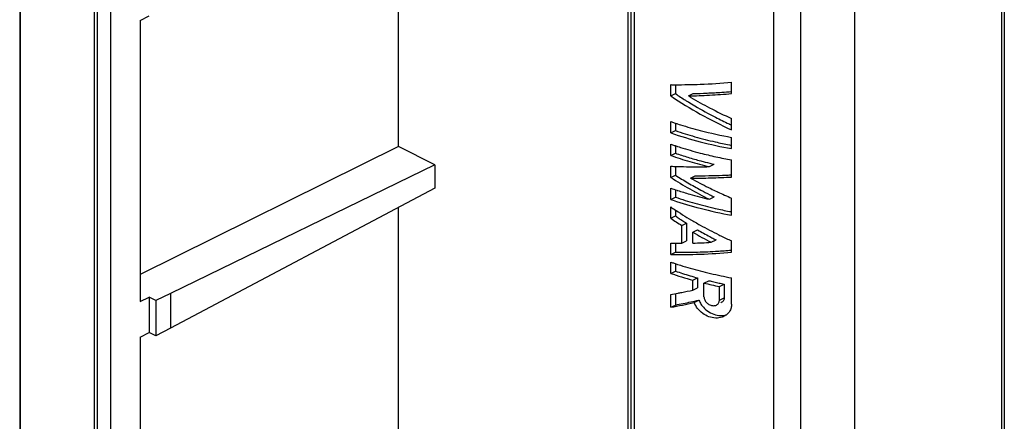
# Model space of a CAD drawing. Extents: x -16.4 to 14.5, y -38.4 to 35.1.
# Drawn here: x -16.4 to 14.5, y -1.6 to 11 of the extents above; entities that cross this region are included whole.
import ezdxf

# ---------------------------------------------------------------- set-up
doc = ezdxf.new("R2010")
doc.units = 0
doc.header["$LTSCALE"] = 16.335
doc.layers.get('0').update_dxf_attribs({"linetype": 'CONTINUOUS'})

msp = doc.modelspace()

# ---------------------------------------------------------------- linework, layer by layer
at = {"color": 7, "linetype": 'CONTINUOUS'}
for p, q in [((-16.416, 26.567), (-16.416, -6.138)), ((-16.398, 26.474), (-16.398, -6.138)), ((-14.077, 21.792), (-14.077, -12.979)), ((-13.971, -18.878), (-13.971, 21.133)), ((-13.547, -18.618), (-13.547, 20.797)), ((14.529, 20.131), (14.529, -25.994)), ((14.445, 20.027), (14.445, -26.098)), ((9.823, 15.795), (9.823, -30.97)), ((-4.513, 7.02), (-4.513, 15.061)), ((7.284, -31.564), (7.284, 14.633)), ((8.139, -31.444), (8.139, 14.753)), ((2.894, 13.307), (2.894, -27.916)), ((2.788, 12.754), (2.788, -27.257)), ((2.7, 12.677), (2.7, -26.968)), ((-12.627, 10.983), (-12.345, 11.131)), ((-12.627, 10.983), (-12.627, 2.151)), ((5.958, 8.683), (5.958, 9.038)), ((4.049, 8.608), (4.049, 8.963)), ((4.049, 8.608), (4.193, 8.68)), ((4.193, 8.963), (4.193, 8.68)), ((4.601, 8.61), (4.747, 8.683)), ((4.049, 7.446), (4.049, 7.801)), ((4.193, 7.754), (4.193, 7.518)), ((5.958, 7.543), (5.958, 7.898)), ((4.049, 7.446), (4.193, 7.518)), ((5.958, 6.951), (5.958, 7.306)), ((-4.513, 7.02), (-12.627, 2.995)), ((-3.367, 6.447), (-4.513, 7.02)), ((4.049, 6.736), (4.049, 7.091)), ((4.049, 6.736), (4.193, 6.808)), ((4.193, 7.044), (4.193, 6.808)), ((5.958, 6.059), (5.958, 6.596)), ((-3.367, 6.447), (-11.673, 2.4)), ((-3.367, 6.447), (-3.367, 5.71)), ((4.049, 6.045), (4.049, 6.4)), ((4.193, 6.4), (4.193, 6.117)), ((5.262, 6.386), (5.412, 6.462)), ((4.049, 6.045), (4.193, 6.117)), ((4.669, 6.027), (4.816, 6.101)), ((-3.367, 5.71), (-11.673, 1.305)), ((4.049, 5.354), (4.049, 5.71)), ((4.193, 5.661), (4.193, 5.426)), ((4.049, 5.354), (4.193, 5.426)), ((5.262, 5.36), (5.412, 5.435)), ((5.958, 4.859), (5.958, 5.396)), ((-4.513, -2.939), (-4.513, 5.102)), ((4.049, 4.763), (4.049, 5.118)), ((4.193, 5.023), (4.193, 4.835)), ((4.049, 4.763), (4.193, 4.835)), ((4.393, 4.537), (4.539, 4.61)), ((4.393, 3.977), (4.393, 4.537)), ((4.539, 4.61), (4.539, 4.049)), ((4.74, 4.327), (4.887, 4.4)), ((4.393, 3.977), (4.539, 4.049)), ((4.74, 3.983), (4.74, 4.327)), ((5.319, 4.007), (5.47, 4.082)), ((5.958, 3.697), (5.958, 4.053)), ((4.049, 3.623), (4.049, 3.978)), ((4.193, 3.978), (4.193, 3.694)), ((4.049, 3.623), (4.193, 3.694)), ((4.049, 3.031), (4.049, 3.386)), ((4.049, 3.031), (4.193, 3.103)), ((4.193, 3.338), (4.193, 3.103)), ((4.74, 2.815), (4.887, 2.889)), ((4.74, 2.505), (4.74, 2.815)), ((4.887, 2.889), (4.887, 2.579)), ((5.09, 2.727), (5.24, 2.802)), ((5.958, 2.059), (5.958, 2.891)), ((4.74, 2.505), (4.887, 2.579)), ((5.09, 2.295), (5.09, 2.727)), ((5.574, 2.616), (5.727, 2.693)), ((5.574, 2.184), (5.574, 2.616)), ((5.727, 2.693), (5.727, 2.261)), ((-12.627, 2.151), (-12.345, 2.286)), ((-12.345, 2.286), (-12.345, 1.171)), ((-12.136, 2.182), (-12.345, 2.286)), ((-11.673, 2.4), (-12.136, 2.182)), ((-12.136, 2.182), (-12.136, 1.067)), ((-11.673, 2.4), (-11.673, 1.305)), ((4.049, 1.965), (4.049, 2.365)), ((4.193, 2.393), (4.193, 2.037)), ((4.784, 2.115), (4.932, 2.189)), ((5.574, 2.184), (5.727, 2.261)), ((4.049, 1.965), (4.193, 2.037)), ((5.509, 2.049), (5.483, 2.036)), ((5.635, 2.112), (5.615, 2.102)), ((-11.673, 1.305), (-12.136, 1.067)), ((-12.627, 1.024), (-12.345, 1.171)), ((-12.627, 1.024), (-12.627, -7.809)), ((-12.136, 1.067), (-12.345, 1.171))]:
    msp.add_line(p, q, dxfattribs=at)
for points, knots in [([(4.193, 8.962), (4.453, 8.961), (5.043, 8.972), (5.631, 9.01), (5.958, 9.038)], [0, 0, 0, 0, 0.442036, 1, 1, 1, 1]), ([(4.601, 8.61), (4.823, 8.614), (5.276, 8.631), (5.728, 8.663), (5.958, 8.683)], [0, 0, 0, 0, 0.490888, 1, 1, 1, 1]), ([(4.747, 8.683), (4.895, 8.686), (5.195, 8.697), (5.599, 8.72), (5.854, 8.739), (5.958, 8.748)], [0, 0, 0, 0, 0.366229, 0.743344, 1, 1, 1, 1]), ([(4.049, 8.608), (4.349, 8.404), (4.971, 8.022), (5.624, 7.694), (5.958, 7.543)], [0, 0, 0, 0, 0.496454, 1, 1, 1, 1]), ([(4.599, 8.418), (4.667, 8.376), (4.946, 8.208), (5.371, 7.974), (5.733, 7.796), (5.878, 7.729)], [0, 0, 0, 0, 0.16678, 0.671304, 1, 1, 1, 1]), ([(4.677, 8.564), (4.871, 8.449), (5.292, 8.214), (5.725, 8.003), (5.958, 7.898)], [0, 0, 0, 0, 0.468309, 1, 1, 1, 1]), ([(4.049, 7.446), (4.353, 7.341), (4.984, 7.152), (5.627, 7.012), (5.958, 6.951)], [0, 0, 0, 0, 0.488275, 1, 1, 1, 1]), ([(4.193, 7.518), (4.395, 7.449), (4.81, 7.32), (5.377, 7.176), (5.741, 7.099), (5.889, 7.071)], [0, 0, 0, 0, 0.36478, 0.742324, 1, 1, 1, 1]), ([(4.35, 7.702), (4.556, 7.637), (5.087, 7.485), (5.627, 7.367), (5.958, 7.306)], [0, 0, 0, 0, 0.390539, 1, 1, 1, 1]), ([(4.193, 6.808), (4.323, 6.763), (4.589, 6.678), (4.903, 6.589), (5.085, 6.541), (5.131, 6.529)], [0, 0, 0, 0, 0.421922, 0.85396, 1, 1, 1, 1]), ([(4.35, 6.992), (4.556, 6.927), (4.925, 6.821), (5.299, 6.732), (5.464, 6.695)], [0, 0, 0, 0, 0.561484, 1, 1, 1, 1]), ([(4.049, 6.736), (4.245, 6.668), (4.647, 6.541), (5.054, 6.435), (5.262, 6.386)], [0, 0, 0, 0, 0.492299, 1, 1, 1, 1]), ([(4.244, 6.392), (4.377, 6.387), (4.716, 6.379), (5.055, 6.382), (5.262, 6.386)], [0, 0, 0, 0, 0.391394, 1, 1, 1, 1]), ([(4.049, 6.045), (4.244, 5.92), (4.641, 5.68), (5.052, 5.463), (5.262, 5.36)], [0, 0, 0, 0, 0.497126, 1, 1, 1, 1]), ([(4.669, 6.027), (4.881, 6.025), (5.311, 6.029), (5.74, 6.047), (5.958, 6.059)], [0, 0, 0, 0, 0.491637, 1, 1, 1, 1]), ([(4.751, 5.982), (4.933, 5.881), (5.179, 5.753), (5.429, 5.633), (5.493, 5.604)], [0, 0, 0, 0, 0.747716, 1, 1, 1, 1]), ([(4.816, 6.101), (4.957, 6.1), (5.242, 6.101), (5.576, 6.111), (5.769, 6.119), (5.818, 6.121)], [0, 0, 0, 0, 0.421019, 0.853573, 1, 1, 1, 1]), ([(4.26, 5.639), (4.387, 5.598), (4.718, 5.496), (5.054, 5.409), (5.262, 5.36)], [0, 0, 0, 0, 0.383578, 1, 1, 1, 1]), ([(4.582, 5.879), (4.583, 5.878), (4.719, 5.799), (4.948, 5.671), (5.178, 5.552), (5.271, 5.505)], [0, 0, 0, 0, 0.007712, 0.60149, 1, 1, 1, 1]), ([(4.12, 5.33), (4.4, 5.235), (5.008, 5.055), (5.627, 4.92), (5.958, 4.859)], [0, 0, 0, 0, 0.468228, 1, 1, 1, 1]), ([(4.193, 5.426), (4.395, 5.357), (4.81, 5.228), (5.377, 5.084), (5.741, 5.008), (5.889, 4.979)], [0, 0, 0, 0, 0.36478, 0.742324, 1, 1, 1, 1]), ([(4.049, 4.763), (4.106, 4.724), (4.22, 4.648), (4.335, 4.574), (4.393, 4.537)], [0, 0, 0, 0, 0.498592, 1, 1, 1, 1]), ([(4.193, 4.835), (4.231, 4.809), (4.307, 4.758), (4.422, 4.683), (4.5, 4.634), (4.539, 4.61)], [0, 0, 0, 0, 0.332355, 0.665708, 1, 1, 1, 1]), ([(4.887, 4.4), (4.95, 4.363), (5.079, 4.291), (5.252, 4.196), (5.361, 4.139), (5.404, 4.116)], [0, 0, 0, 0, 0.374152, 0.749368, 1, 1, 1, 1]), ([(4.74, 4.327), (4.834, 4.271), (5.026, 4.162), (5.221, 4.058), (5.319, 4.007)], [0, 0, 0, 0, 0.498697, 1, 1, 1, 1]), ([(4.049, 3.978), (4.106, 3.977), (4.201, 3.976), (4.297, 3.976), (4.335, 3.976)], [0, 0, 0, 0, 0.596638, 1, 1, 1, 1]), ([(4.193, 3.694), (4.397, 3.692), (4.816, 3.695), (5.382, 3.72), (5.743, 3.745), (5.89, 3.757)], [0, 0, 0, 0, 0.360878, 0.739442, 1, 1, 1, 1]), ([(4.74, 3.983), (4.835, 3.985), (5.029, 3.992), (5.222, 4.001), (5.319, 4.007)], [0, 0, 0, 0, 0.494959, 1, 1, 1, 1]), ([(4.049, 3.623), (4.358, 3.618), (4.995, 3.628), (5.631, 3.669), (5.958, 3.697)], [0, 0, 0, 0, 0.483926, 1, 1, 1, 1]), ([(4.193, 3.103), (4.268, 3.077), (4.42, 3.026), (4.652, 2.955), (4.808, 2.911), (4.887, 2.889)], [0, 0, 0, 0, 0.32865, 0.662056, 1, 1, 1, 1]), ([(4.049, 3.031), (4.162, 2.992), (4.391, 2.916), (4.622, 2.848), (4.74, 2.815)], [0, 0, 0, 0, 0.494096, 1, 1, 1, 1]), ([(5.24, 2.802), (5.293, 2.789), (5.401, 2.763), (5.563, 2.727), (5.672, 2.704), (5.727, 2.693)], [0, 0, 0, 0, 0.331004, 0.664372, 1, 1, 1, 1]), ([(4.275, 2.409), (4.313, 2.417), (4.468, 2.448), (4.623, 2.48), (4.74, 2.505)], [0, 0, 0, 0, 0.246022, 1, 1, 1, 1]), ([(5.09, 2.727), (5.17, 2.708), (5.331, 2.669), (5.492, 2.633), (5.574, 2.616)], [0, 0, 0, 0, 0.497533, 1, 1, 1, 1]), ([(4.193, 2.037), (4.274, 2.052), (4.436, 2.084), (4.683, 2.135), (4.848, 2.171), (4.932, 2.189)], [0, 0, 0, 0, 0.326212, 0.659723, 1, 1, 1, 1]), ([(5.09, 2.295), (5.09, 2.262), (5.108, 2.191), (5.174, 2.1), (5.27, 2.035), (5.38, 2.008), (5.452, 2.021), (5.483, 2.036)], [0, 0, 0, 0, 0.184606, 0.391739, 0.606024, 0.813766, 1, 1, 1, 1]), ([(5.483, 2.036), (5.51, 2.05), (5.558, 2.092), (5.574, 2.154), (5.574, 2.184)], [0, 0, 0, 0, 0.498612, 1, 1, 1, 1]), ([(5.727, 2.261), (5.727, 2.231), (5.711, 2.169), (5.663, 2.127), (5.635, 2.112)], [0, 0, 0, 0, 0.490459, 1, 1, 1, 1]), ([(4.049, 1.965), (4.17, 1.988), (4.415, 2.037), (4.66, 2.088), (4.784, 2.115)], [0, 0, 0, 0, 0.491513, 1, 1, 1, 1]), ([(5.722, 1.683), (5.702, 1.673), (5.618, 1.638), (5.454, 1.616), (5.24, 1.659), (5.044, 1.766), (4.885, 1.921), (4.811, 2.049), (4.784, 2.115)], [0, 0, 0, 0, 0.057935, 0.23575, 0.425454, 0.620251, 0.812845, 1, 1, 1, 1]), ([(4.96, 2.126), (4.982, 2.084), (5.048, 1.981), (5.191, 1.842), (5.39, 1.735), (5.599, 1.693), (5.734, 1.709), (5.794, 1.727)], [0, 0, 0, 0, 0.141096, 0.367667, 0.594875, 0.81396, 1, 1, 1, 1]), ([(5.943, 1.943), (5.937, 1.925), (5.912, 1.852), (5.84, 1.755), (5.758, 1.701), (5.722, 1.683)], [0, 0, 0, 0, 0.161115, 0.658856, 1, 1, 1, 1])]:
    msp.add_open_spline(points, degree=3, knots=knots, dxfattribs=at)
for points in [[(4.049, 8.963), (4.097, 8.962), (4.145, 8.962), (4.193, 8.962)], [(4.193, 8.68), (4.299, 8.609), (4.405, 8.539), (4.513, 8.471)], [(4.513, 8.471), (4.542, 8.453), (4.57, 8.436), (4.599, 8.418)], [(4.601, 8.61), (4.626, 8.594), (4.652, 8.579), (4.677, 8.564)], [(4.049, 7.801), (4.085, 7.789), (4.121, 7.777), (4.157, 7.765)], [(4.157, 7.765), (4.192, 7.753), (4.228, 7.741), (4.263, 7.73)], [(4.263, 7.73), (4.292, 7.72), (4.321, 7.711), (4.35, 7.702)], [(5.878, 7.729), (5.882, 7.727), (5.886, 7.725), (5.89, 7.723)], [(5.89, 7.723), (5.913, 7.712), (5.935, 7.702), (5.958, 7.692)], [(4.049, 7.091), (4.085, 7.079), (4.121, 7.066), (4.157, 7.054)], [(4.157, 7.054), (4.192, 7.043), (4.228, 7.031), (4.263, 7.019)], [(4.263, 7.019), (4.292, 7.01), (4.321, 7.001), (4.35, 6.992)], [(5.889, 7.071), (5.912, 7.066), (5.935, 7.062), (5.958, 7.058)], [(5.131, 6.529), (5.225, 6.506), (5.318, 6.483), (5.412, 6.462)], [(5.464, 6.695), (5.628, 6.659), (5.793, 6.626), (5.958, 6.596)], [(4.049, 6.4), (4.114, 6.397), (4.179, 6.394), (4.244, 6.392)], [(4.193, 6.117), (4.321, 6.035), (4.451, 5.956), (4.582, 5.879)], [(4.669, 6.027), (4.696, 6.012), (4.724, 5.997), (4.751, 5.982)], [(5.818, 6.121), (5.865, 6.124), (5.912, 6.126), (5.958, 6.128)], [(4.049, 5.71), (4.114, 5.687), (4.179, 5.665), (4.244, 5.644)], [(4.244, 5.644), (4.249, 5.642), (4.255, 5.64), (4.26, 5.639)], [(5.493, 5.604), (5.502, 5.599), (5.511, 5.595), (5.519, 5.591)], [(5.519, 5.591), (5.665, 5.523), (5.811, 5.458), (5.958, 5.396)], [(4.049, 5.354), (4.073, 5.346), (4.096, 5.338), (4.12, 5.33)], [(5.271, 5.505), (5.318, 5.481), (5.365, 5.458), (5.412, 5.435)], [(4.049, 5.118), (4.072, 5.103), (4.094, 5.088), (4.116, 5.073)], [(4.116, 5.073), (4.17, 5.036), (4.225, 5.001), (4.279, 4.965)], [(4.279, 4.965), (4.303, 4.95), (4.327, 4.935), (4.351, 4.919)], [(5.889, 4.979), (5.912, 4.975), (5.935, 4.97), (5.958, 4.966)], [(4.351, 4.919), (4.441, 4.862), (4.533, 4.805), (4.625, 4.75)], [(4.625, 4.75), (4.636, 4.743), (4.648, 4.736), (4.659, 4.729)], [(4.659, 4.729), (4.763, 4.668), (4.867, 4.607), (4.972, 4.549)], [(4.972, 4.549), (5.163, 4.442), (5.356, 4.341), (5.552, 4.244)], [(5.404, 4.116), (5.426, 4.105), (5.448, 4.094), (5.47, 4.082)], [(5.552, 4.244), (5.576, 4.233), (5.6, 4.221), (5.624, 4.209)], [(5.624, 4.209), (5.735, 4.155), (5.846, 4.103), (5.958, 4.053)], [(4.335, 3.976), (4.355, 3.976), (4.374, 3.976), (4.393, 3.977)], [(5.89, 3.757), (5.913, 3.758), (5.936, 3.76), (5.958, 3.762)], [(4.049, 3.386), (4.085, 3.373), (4.121, 3.361), (4.157, 3.349)], [(4.157, 3.349), (4.192, 3.337), (4.228, 3.326), (4.263, 3.314)], [(4.263, 3.314), (4.292, 3.305), (4.321, 3.295), (4.35, 3.286)], [(4.35, 3.286), (4.556, 3.221), (4.763, 3.162), (4.972, 3.108)], [(4.972, 3.108), (5.079, 3.08), (5.186, 3.054), (5.294, 3.029)], [(5.294, 3.029), (5.514, 2.977), (5.736, 2.931), (5.958, 2.891)], [(4.049, 2.365), (4.125, 2.379), (4.2, 2.394), (4.275, 2.409)], [(4.932, 2.189), (4.94, 2.167), (4.95, 2.146), (4.96, 2.126)], [(5.958, 2.059), (5.958, 2.02), (5.953, 1.981), (5.943, 1.943)]]:
    msp.add_open_spline(points, degree=3, dxfattribs=at)

doc.saveas('drawing.dxf')
